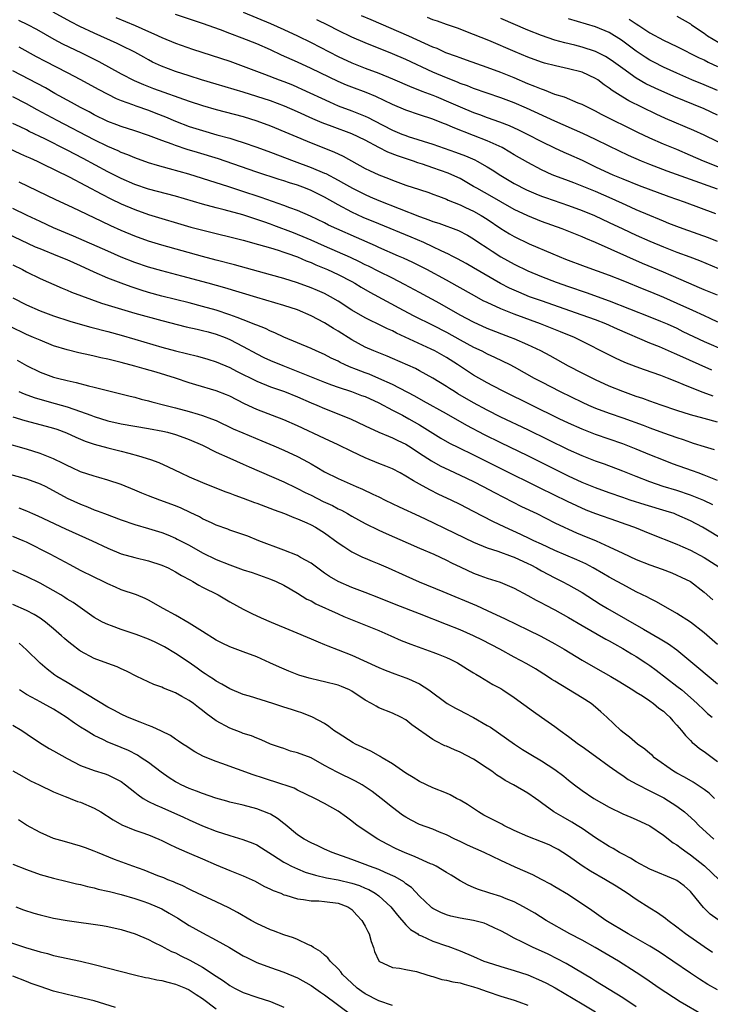
# Model space of a CAD drawing. Units: inches. Extents: x 2641205 to 2643000, y 1551019 to 1554000.
# Drawn here: x 2641404 to 2641506, y 1553081 to 1553226 of the extents above; entities that cross this region are included whole.
import ezdxf

# ---------------------------------------------------------------- set-up
doc = ezdxf.new("R2010")
doc.units = ezdxf.units.IN
doc.header["$MEASUREMENT"] = 0
doc.layers.add('LD26401551_2ft', color=55, linetype='Continuous')

msp = doc.modelspace()

# ---------------------------------------------------------------- linework, layer by layer
at = {"layer": 'LD26401551_2ft'}
for points, elevation in [([(2641507, 1553185.22), (2641505, 1553186.02), (2641504.33, 1553186.33), (2641502.74, 1553187), (2641500.15, 1553188.15), (2641499, 1553188.61), (2641495.91, 1553189.91), (2641489, 1553193), (2641487.57, 1553193.57), (2641487, 1553193.83), (2641484.04, 1553195), (2641481, 1553196.11), (2641479, 1553196.92), (2641477, 1553197.86), (2641475, 1553198.98), (2641473.73, 1553199.73), (2641471.45, 1553201), (2641471, 1553201.28), (2641469, 1553202.42), (2641467.79, 1553203), (2641467.25, 1553203.25), (2641465, 1553204.04), (2641463.44, 1553204.56), (2641462.77, 1553204.77), (2641462.11, 1553205), (2641459.77, 1553205.77), (2641458.32, 1553206.32), (2641457, 1553207), (2641455, 1553208.08), (2641453.04, 1553209.04), (2641450.1, 1553210.1), (2641448.66, 1553210.66), (2641447.26, 1553211.26), (2641445, 1553212.28), (2641443.1, 1553213.1), (2641441, 1553213.89), (2641439, 1553214.56), (2641437, 1553215.18), (2641433, 1553216.34), (2641430.84, 1553217), (2641429, 1553217.58), (2641427, 1553218.24), (2641424.93, 1553219), (2641423.62, 1553219.62), (2641423, 1553219.95), (2641422.32, 1553220.32), (2641421, 1553221.07), (2641419, 1553222.08), (2641418.38, 1553222.38), (2641415, 1553223.86), (2641412.86, 1553224.86), (2641411.54, 1553225.54), (2641408.93, 1553227)], 9500), ([(2641507, 1553193.14), (2641505.67, 1553193.67), (2641501.91, 1553195), (2641501, 1553195.35), (2641499.83, 1553195.83), (2641499, 1553196.14), (2641498.41, 1553196.41), (2641497, 1553196.97), (2641495, 1553197.83), (2641493.5, 1553198.5), (2641491.45, 1553199.45), (2641489, 1553200.51), (2641487, 1553201.33), (2641485.79, 1553201.79), (2641485, 1553202.11), (2641483, 1553202.84), (2641482.61, 1553203), (2641481, 1553203.72), (2641479, 1553204.79), (2641477, 1553205.95), (2641476.35, 1553206.35), (2641475.19, 1553207), (2641473, 1553208.01), (2641471, 1553208.8), (2641467.97, 1553209.97), (2641467, 1553210.42), (2641466.57, 1553210.57), (2641465, 1553211.2), (2641463, 1553211.84), (2641461, 1553212.51), (2641459, 1553213.35), (2641456.54, 1553214.54), (2641455.12, 1553215.12), (2641453, 1553215.91), (2641452.22, 1553216.22), (2641451, 1553216.76), (2641447, 1553218.69), (2641445, 1553219.61), (2641442.65, 1553220.65), (2641441, 1553221.41), (2641439, 1553222.29), (2641436.83, 1553223.17), (2641435, 1553223.84), (2641433.63, 1553224.37), (2641431, 1553225.31), (2641427, 1553226.64)], 9496), ([(2641436.98, 1553226.98), (2641441, 1553225.32), (2641443, 1553224.42), (2641445, 1553223.48), (2641447, 1553222.5), (2641451, 1553220.42), (2641453, 1553219.5), (2641455, 1553218.71), (2641457, 1553217.97), (2641459, 1553217.16), (2641461.9, 1553215.9), (2641463, 1553215.5), (2641463.35, 1553215.35), (2641465, 1553214.73), (2641465.46, 1553214.54), (2641467.63, 1553213.63), (2641469, 1553213.01), (2641471, 1553212.17), (2641471.88, 1553211.88), (2641473, 1553211.46), (2641474.82, 1553210.82), (2641476.25, 1553210.25), (2641477.63, 1553209.63), (2641478.91, 1553209), (2641481, 1553207.9), (2641482.95, 1553206.95), (2641484.33, 1553206.33), (2641485, 1553206.05), (2641487, 1553205.15), (2641489, 1553204.17), (2641491, 1553203.22), (2641491.52, 1553203), (2641493, 1553202.38), (2641495.43, 1553201.43), (2641499.8, 1553199.8), (2641502.07, 1553199), (2641506.7, 1553197.3)], 9494), ([(2641509, 1553203.38), (2641504.94, 1553205), (2641503, 1553205.85), (2641501, 1553206.7), (2641499, 1553207.53), (2641497, 1553208.4), (2641495.25, 1553209.25), (2641489.89, 1553211.89), (2641489, 1553212.37), (2641487.68, 1553213), (2641487, 1553213.36), (2641486.43, 1553213.57), (2641484.43, 1553214.43), (2641483, 1553214.85), (2641481.47, 1553215.47), (2641481, 1553215.61), (2641480.04, 1553216.04), (2641479, 1553216.43), (2641477, 1553217.28), (2641475, 1553218.1), (2641473, 1553218.84), (2641469.92, 1553219.92), (2641469, 1553220.23), (2641468.45, 1553220.45), (2641466.91, 1553221), (2641465.6, 1553221.6), (2641465, 1553221.83), (2641461.45, 1553223.45), (2641455.85, 1553225.85), (2641454.46, 1553226.46)], 9490), ([(2641403.81, 1553225.81), (2641405.17, 1553225.17), (2641406.46, 1553224.46), (2641409.02, 1553223), (2641410.32, 1553222.32), (2641413.11, 1553221), (2641415.7, 1553219.7), (2641419, 1553217.89), (2641420.88, 1553216.88), (2641422.29, 1553216.29), (2641423.74, 1553215.74), (2641429, 1553213.86), (2641431, 1553213.19), (2641433, 1553212.61), (2641437, 1553211.57), (2641439, 1553210.96), (2641441, 1553210.21), (2641447, 1553207.69), (2641450.36, 1553206.36), (2641451.73, 1553205.73), (2641455, 1553203.94), (2641455.62, 1553203.62), (2641457, 1553202.99), (2641458.45, 1553202.45), (2641459, 1553202.22), (2641461, 1553201.47), (2641463, 1553200.8), (2641464.37, 1553200.37), (2641465, 1553200.15), (2641465.82, 1553199.82), (2641467, 1553199.38), (2641467.25, 1553199.25), (2641469, 1553198.54), (2641469.82, 1553198.18), (2641471, 1553197.63), (2641472.12, 1553197), (2641473, 1553196.44), (2641475, 1553195.08), (2641476.28, 1553194.28), (2641477, 1553193.87), (2641479.18, 1553192.82), (2641482.68, 1553191.32), (2641484.56, 1553190.56), (2641487.46, 1553189.46), (2641491, 1553188.18), (2641493, 1553187.38), (2641496.1, 1553186.1), (2641497, 1553185.75), (2641499, 1553184.94), (2641501, 1553184.06), (2641503.32, 1553183), (2641505, 1553182.21), (2641505.85, 1553181.85), (2641507, 1553181.32)], 9502), ([(2641418.19, 1553226.19), (2641421.02, 1553225.02), (2641423, 1553224.13), (2641423.81, 1553223.81), (2641425, 1553223.24), (2641427, 1553222.41), (2641429.52, 1553221.52), (2641435, 1553219.73), (2641437, 1553219.04), (2641440.15, 1553217.85), (2641442.3, 1553217), (2641443, 1553216.74), (2641444.24, 1553216.24), (2641445, 1553215.92), (2641445.64, 1553215.64), (2641449.73, 1553213.73), (2641451, 1553213.18), (2641453, 1553212.44), (2641455, 1553211.65), (2641455.45, 1553211.45), (2641456.28, 1553211), (2641459, 1553209.58), (2641460.4, 1553209), (2641461, 1553208.77), (2641461.35, 1553208.65), (2641465, 1553207.49), (2641468.34, 1553206.34), (2641469.79, 1553205.79), (2641471.19, 1553205.19), (2641471.54, 1553205), (2641473, 1553204.15), (2641473.71, 1553203.71), (2641475, 1553202.87), (2641477, 1553201.72), (2641478.79, 1553200.79), (2641480.18, 1553200.18), (2641481, 1553199.84), (2641481.62, 1553199.62), (2641485, 1553198.45), (2641487, 1553197.74), (2641488.82, 1553197), (2641491, 1553195.97), (2641493, 1553195), (2641495, 1553194.07), (2641497, 1553193.18), (2641499, 1553192.34), (2641501, 1553191.58), (2641502.9, 1553190.9), (2641504.33, 1553190.33), (2641507.15, 1553189.15)], 9498), ([(2641507, 1553200.87), (2641503, 1553202.29), (2641499.55, 1553203.55), (2641497, 1553204.51), (2641495.78, 1553205), (2641493.84, 1553205.84), (2641491, 1553207.2), (2641489, 1553208.21), (2641487.1, 1553209.1), (2641483, 1553210.88), (2641478.8, 1553212.8), (2641477, 1553213.59), (2641475, 1553214.36), (2641471, 1553215.72), (2641470.1, 1553216.1), (2641469, 1553216.47), (2641468.64, 1553216.64), (2641467, 1553217.28), (2641465, 1553218.15), (2641461, 1553219.98), (2641459, 1553220.82), (2641455, 1553222.45), (2641453, 1553223.31), (2641451, 1553224.27), (2641449.6, 1553225), (2641447.87, 1553225.87)], 9492), ([(2641508.76, 1553207), (2641505, 1553208.84), (2641503.52, 1553209.52), (2641499.31, 1553211.31), (2641497.94, 1553211.94), (2641493.92, 1553213.92), (2641493, 1553214.46), (2641491.44, 1553215.44), (2641491, 1553215.79), (2641490.27, 1553216.27), (2641489.33, 1553217), (2641489, 1553217.22), (2641487, 1553218.13), (2641485, 1553218.64), (2641483.06, 1553219.06), (2641481.47, 1553219.47), (2641481, 1553219.61), (2641479, 1553220.33), (2641477.12, 1553221.12), (2641473.22, 1553222.78), (2641471, 1553223.69), (2641468.6, 1553224.6), (2641467, 1553225.15), (2641465.65, 1553225.65), (2641465, 1553225.87), (2641464.2, 1553226.2)], 9488), ([(2641507, 1553211.8), (2641505, 1553212.72), (2641500.53, 1553214.53), (2641497.77, 1553215.77), (2641496.42, 1553216.42), (2641495, 1553217.24), (2641493, 1553218.65), (2641491.66, 1553219.66), (2641491, 1553220.11), (2641490.45, 1553220.45), (2641489, 1553221.16), (2641487, 1553221.8), (2641485.91, 1553222.09), (2641484.44, 1553222.44), (2641483, 1553222.86), (2641481, 1553223.52), (2641479, 1553224.33), (2641475, 1553226.06)], 9486), ([(2641507, 1553215.42), (2641505, 1553216.28), (2641503.22, 1553217), (2641501, 1553217.97), (2641499, 1553218.86), (2641497.59, 1553219.59), (2641497, 1553219.9), (2641496.33, 1553220.33), (2641495, 1553221.23), (2641492.84, 1553222.84), (2641491, 1553223.97), (2641489, 1553224.8), (2641485, 1553225.98)], 9484), ([(2641493.95, 1553225.95), (2641495, 1553225.24), (2641495.38, 1553225), (2641497, 1553223.94), (2641499, 1553222.87), (2641501, 1553221.91), (2641504.26, 1553220.26), (2641505, 1553219.93), (2641505.61, 1553219.61), (2641507, 1553218.96)], 9482), ([(2641501, 1553226.41), (2641503, 1553225.25), (2641503.13, 1553225.13), (2641505, 1553223.87), (2641505.5, 1553223.5), (2641508.01, 1553222.01)], 9480), ([(2641403.88, 1553221.88), (2641406.45, 1553220.45), (2641407.75, 1553219.75), (2641411, 1553218.08), (2641413, 1553217.03), (2641415.6, 1553215.6), (2641417, 1553214.88), (2641418.26, 1553214.25), (2641419, 1553213.96), (2641420.63, 1553213.37), (2641421.16, 1553213.16), (2641423, 1553212.53), (2641424.1, 1553212.1), (2641425.53, 1553211.53), (2641427, 1553210.88), (2641429, 1553210.14), (2641431, 1553209.51), (2641433.1, 1553208.9), (2641435, 1553208.37), (2641435.92, 1553208.08), (2641437, 1553207.77), (2641439, 1553207.08), (2641441, 1553206.35), (2641444.53, 1553205), (2641447, 1553204.08), (2641449, 1553203.23), (2641449.16, 1553203.16), (2641451, 1553202.2), (2641451.78, 1553201.78), (2641453.1, 1553201), (2641455, 1553200.06), (2641455.75, 1553199.75), (2641457, 1553199.2), (2641459.99, 1553198.01), (2641463, 1553196.85), (2641464.37, 1553196.37), (2641465, 1553196.12), (2641465.84, 1553195.84), (2641468.76, 1553194.76), (2641470.08, 1553194.08), (2641471, 1553193.54), (2641471.78, 1553193), (2641473, 1553192.2), (2641473.71, 1553191.71), (2641475, 1553190.91), (2641477, 1553189.8), (2641479, 1553188.84), (2641481, 1553188), (2641483.16, 1553187.16), (2641485, 1553186.52), (2641487.63, 1553185.63), (2641491, 1553184.41), (2641497, 1553182.06), (2641498.58, 1553181.42), (2641499.56, 1553181), (2641501, 1553180.34), (2641501.89, 1553179.89), (2641505, 1553178.4), (2641508.22, 1553177)], 9504), ([(2641506.16, 1553174.16), (2641501, 1553176.5), (2641500.64, 1553176.64), (2641498.41, 1553177.59), (2641497, 1553178.15), (2641492.23, 1553180.23), (2641490.51, 1553181), (2641489, 1553181.58), (2641487, 1553182.29), (2641481, 1553184.38), (2641479.25, 1553185), (2641477.66, 1553185.66), (2641477, 1553185.95), (2641476.29, 1553186.29), (2641474.97, 1553186.97), (2641471, 1553189.28), (2641469.9, 1553189.9), (2641468.6, 1553190.6), (2641467.82, 1553191), (2641467.29, 1553191.29), (2641466.22, 1553191.78), (2641465, 1553192.38), (2641463.64, 1553193), (2641461.79, 1553193.79), (2641457, 1553195.74), (2641454.71, 1553196.71), (2641453, 1553197.49), (2641451, 1553198.54), (2641449, 1553199.68), (2641447, 1553200.67), (2641446.19, 1553201), (2641445, 1553201.45), (2641443.82, 1553201.82), (2641443, 1553202.1), (2641442.31, 1553202.31), (2641439, 1553203.4), (2641434.35, 1553205), (2641433.34, 1553205.34), (2641430.26, 1553206.26), (2641428.73, 1553206.73), (2641427, 1553207.31), (2641426.49, 1553207.51), (2641425, 1553208.03), (2641423, 1553208.81), (2641421, 1553209.49), (2641419, 1553210.11), (2641418.36, 1553210.36), (2641417, 1553210.87), (2641415, 1553211.85), (2641414.26, 1553212.26), (2641413, 1553212.9), (2641411.66, 1553213.66), (2641409.21, 1553215), (2641407.8, 1553215.8), (2641403, 1553218.34)], 9506), ([(2641506.33, 1553170.33), (2641504.85, 1553170.85), (2641503, 1553171.59), (2641501.94, 1553172.06), (2641501, 1553172.45), (2641499.61, 1553173), (2641498.63, 1553173.37), (2641496.2, 1553174.2), (2641495, 1553174.64), (2641493.31, 1553175.31), (2641491.94, 1553175.94), (2641485.87, 1553179), (2641483.83, 1553179.83), (2641480.86, 1553181), (2641477, 1553182.41), (2641475, 1553183.21), (2641473, 1553184.13), (2641472.41, 1553184.41), (2641471.11, 1553185.11), (2641468.58, 1553186.58), (2641467, 1553187.46), (2641464.1, 1553189), (2641462.03, 1553190.03), (2641460.67, 1553190.67), (2641459.92, 1553191), (2641457, 1553192.28), (2641456.51, 1553192.51), (2641453.73, 1553193.73), (2641450.82, 1553195), (2641449.58, 1553195.58), (2641449, 1553195.88), (2641446.9, 1553196.9), (2641445, 1553197.73), (2641443.87, 1553198.13), (2641443, 1553198.47), (2641439.64, 1553199.64), (2641436.63, 1553200.63), (2641434.73, 1553201.27), (2641433, 1553201.82), (2641428.94, 1553203.06), (2641426.13, 1553203.87), (2641424.35, 1553204.35), (2641423, 1553204.77), (2641421, 1553205.49), (2641419.95, 1553205.95), (2641419, 1553206.29), (2641418.53, 1553206.52), (2641417, 1553207.18), (2641415, 1553208.15), (2641409.52, 1553211), (2641406.58, 1553212.58), (2641405, 1553213.45), (2641403, 1553214.48)], 9508), ([(2641507, 1553166.51), (2641505, 1553167.02), (2641503, 1553167.57), (2641501, 1553168.23), (2641498.69, 1553169), (2641497, 1553169.6), (2641495.98, 1553169.98), (2641495, 1553170.3), (2641493, 1553171.02), (2641491, 1553171.83), (2641489, 1553172.73), (2641487, 1553173.73), (2641485, 1553174.77), (2641482.29, 1553176.29), (2641480.93, 1553177), (2641479, 1553177.9), (2641477, 1553178.77), (2641476.45, 1553179), (2641473, 1553180.33), (2641471, 1553181.23), (2641469, 1553182.3), (2641466.01, 1553184.01), (2641463, 1553185.61), (2641460.79, 1553186.79), (2641459, 1553187.72), (2641457, 1553188.71), (2641455.5, 1553189.5), (2641455, 1553189.73), (2641454.17, 1553190.17), (2641452.8, 1553190.8), (2641449, 1553192.45), (2641447, 1553193.35), (2641445.85, 1553193.85), (2641445, 1553194.19), (2641444.41, 1553194.41), (2641441.52, 1553195.52), (2641441, 1553195.72), (2641440.04, 1553196.04), (2641439, 1553196.42), (2641438.54, 1553196.54), (2641436.93, 1553197.07), (2641434.18, 1553197.82), (2641433, 1553198.11), (2641431, 1553198.66), (2641427, 1553199.85), (2641423, 1553200.86), (2641421, 1553201.57), (2641419, 1553202.45), (2641417, 1553203.44), (2641413.38, 1553205.38), (2641411, 1553206.63), (2641407.72, 1553208.28), (2641405.39, 1553209.4), (2641405, 1553209.6), (2641404.05, 1553210.05), (2641403, 1553210.58)], 9510), ([(2641402.16, 1553207), (2641404.1, 1553206.1), (2641405, 1553205.71), (2641405.48, 1553205.48), (2641406.58, 1553205), (2641407.37, 1553204.63), (2641411.32, 1553202.68), (2641416.11, 1553200.11), (2641417.45, 1553199.45), (2641419, 1553198.71), (2641421, 1553197.85), (2641423, 1553197.13), (2641429.28, 1553195.28), (2641431.24, 1553194.76), (2641437, 1553193.34), (2641439.27, 1553192.73), (2641441, 1553192.2), (2641442.13, 1553191.87), (2641443, 1553191.57), (2641443.41, 1553191.41), (2641445, 1553190.88), (2641446.29, 1553190.29), (2641447, 1553190.03), (2641447.7, 1553189.7), (2641449.43, 1553189), (2641451, 1553188.29), (2641453, 1553187.26), (2641453.46, 1553187), (2641454.4, 1553186.4), (2641455.67, 1553185.67), (2641460.59, 1553183), (2641462.18, 1553182.18), (2641465, 1553180.8), (2641467, 1553179.75), (2641469, 1553178.63), (2641471, 1553177.55), (2641472.21, 1553177), (2641473, 1553176.59), (2641474.09, 1553176.09), (2641476.35, 1553175), (2641477, 1553174.65), (2641479.94, 1553173), (2641481, 1553172.43), (2641483.76, 1553171), (2641487, 1553169.43), (2641487.95, 1553169), (2641489, 1553168.56), (2641491, 1553167.83), (2641493, 1553167.13), (2641496.03, 1553166.03), (2641497, 1553165.65), (2641499, 1553164.94), (2641501, 1553164.24), (2641501.93, 1553163.93), (2641503, 1553163.55), (2641503.42, 1553163.42), (2641505, 1553162.9), (2641506.48, 1553162.48)], 9512), ([(2641507, 1553157.87), (2641505, 1553158.68), (2641504.12, 1553159), (2641503.32, 1553159.32), (2641500.37, 1553160.37), (2641499, 1553160.88), (2641497, 1553161.68), (2641495, 1553162.51), (2641493, 1553163.31), (2641489, 1553164.7), (2641487, 1553165.47), (2641485, 1553166.35), (2641483.62, 1553167), (2641475.43, 1553171), (2641473.85, 1553171.85), (2641473, 1553172.28), (2641471, 1553173.43), (2641468.64, 1553175), (2641467, 1553176.03), (2641465.29, 1553177), (2641464.71, 1553177.29), (2641459.63, 1553179.63), (2641459, 1553179.96), (2641458.27, 1553180.27), (2641457, 1553180.92), (2641455.58, 1553181.58), (2641455, 1553181.89), (2641453.04, 1553183.04), (2641451, 1553184.36), (2641449.88, 1553185), (2641449, 1553185.46), (2641447.93, 1553185.93), (2641447, 1553186.31), (2641445, 1553187.04), (2641443, 1553187.68), (2641441, 1553188.25), (2641435.71, 1553189.71), (2641433, 1553190.4), (2641431, 1553190.93), (2641425, 1553192.61), (2641423, 1553193.22), (2641421, 1553193.96), (2641419, 1553194.79), (2641417.46, 1553195.46), (2641416.1, 1553196.1), (2641411.81, 1553198.19), (2641409.32, 1553199.32), (2641403.9, 1553201.9)], 9514), ([(2641506.31, 1553154.31), (2641504.95, 1553154.95), (2641503, 1553155.73), (2641501, 1553156.4), (2641498.98, 1553157), (2641497, 1553157.69), (2641495, 1553158.46), (2641493, 1553159.27), (2641490.29, 1553160.29), (2641489, 1553160.73), (2641487, 1553161.52), (2641485, 1553162.43), (2641479, 1553165.35), (2641475, 1553167.25), (2641473, 1553168.25), (2641471, 1553169.34), (2641468.68, 1553170.68), (2641468.15, 1553171), (2641467.44, 1553171.44), (2641467, 1553171.74), (2641465, 1553173), (2641463, 1553174.09), (2641462.4, 1553174.4), (2641459, 1553175.91), (2641458.23, 1553176.23), (2641456.27, 1553177), (2641455, 1553177.55), (2641453, 1553178.64), (2641451, 1553179.93), (2641450.33, 1553180.33), (2641449, 1553181.17), (2641447, 1553182.19), (2641445, 1553183.06), (2641443, 1553183.72), (2641439, 1553184.87), (2641434.3, 1553186.3), (2641431.83, 1553187), (2641427.94, 1553188.06), (2641425, 1553188.81), (2641423, 1553189.37), (2641421, 1553190.06), (2641419, 1553190.86), (2641417, 1553191.7), (2641411.93, 1553193.93), (2641409, 1553195.16), (2641407, 1553196.09), (2641405.11, 1553197), (2641403, 1553198.04)], 9516), ([(2641508.13, 1553149), (2641504.76, 1553151), (2641503, 1553151.95), (2641501, 1553152.85), (2641500.6, 1553153), (2641499.39, 1553153.39), (2641496.3, 1553154.3), (2641494.08, 1553155), (2641493, 1553155.36), (2641491, 1553156.05), (2641489, 1553156.79), (2641487, 1553157.6), (2641485, 1553158.52), (2641480.69, 1553160.69), (2641479, 1553161.52), (2641475, 1553163.44), (2641472.62, 1553164.62), (2641470, 1553166), (2641467, 1553167.71), (2641463.61, 1553169.61), (2641462.31, 1553170.31), (2641459, 1553172.04), (2641457, 1553172.96), (2641455.56, 1553173.56), (2641455, 1553173.76), (2641453.73, 1553174.27), (2641452.67, 1553174.67), (2641451.95, 1553175), (2641451.31, 1553175.31), (2641451, 1553175.48), (2641449.96, 1553175.96), (2641449, 1553176.47), (2641447.74, 1553177), (2641447, 1553177.35), (2641445, 1553178.2), (2641443, 1553179.02), (2641441.67, 1553179.67), (2641441, 1553179.92), (2641440.3, 1553180.3), (2641439, 1553180.79), (2641438.87, 1553180.87), (2641437, 1553181.6), (2641436.08, 1553181.92), (2641435, 1553182.35), (2641433, 1553183), (2641431, 1553183.57), (2641429, 1553184.09), (2641425, 1553185.09), (2641423, 1553185.63), (2641421.95, 1553185.95), (2641420.44, 1553186.44), (2641418.98, 1553186.98), (2641417, 1553187.76), (2641415, 1553188.62), (2641413, 1553189.55), (2641411, 1553190.45), (2641409.65, 1553191), (2641407, 1553192.05), (2641406.33, 1553192.33), (2641401, 1553194.8)], 9518), ([(2641403, 1553189.7), (2641404.43, 1553189), (2641405, 1553188.69), (2641407, 1553187.71), (2641410.26, 1553186.26), (2641411, 1553185.97), (2641411.66, 1553185.66), (2641413.11, 1553185.11), (2641416.06, 1553184.06), (2641419.52, 1553183), (2641421, 1553182.58), (2641425, 1553181.5), (2641428.58, 1553180.58), (2641430.2, 1553180.2), (2641431, 1553180.04), (2641431.81, 1553179.81), (2641433, 1553179.5), (2641434.32, 1553179), (2641435, 1553178.71), (2641437, 1553177.67), (2641439, 1553176.56), (2641440.05, 1553176.05), (2641441, 1553175.61), (2641442.84, 1553174.84), (2641449, 1553172.4), (2641450.02, 1553172.02), (2641451, 1553171.68), (2641452.98, 1553171.02), (2641454.45, 1553170.45), (2641455, 1553170.26), (2641457, 1553169.36), (2641459, 1553168.28), (2641460.49, 1553167.51), (2641461.44, 1553167), (2641463, 1553166.11), (2641466.15, 1553164.15), (2641467.42, 1553163.42), (2641468.75, 1553162.75), (2641471, 1553161.68), (2641472.37, 1553161), (2641475, 1553159.66), (2641480.79, 1553156.79), (2641484.82, 1553154.82), (2641486.18, 1553154.18), (2641487.57, 1553153.57), (2641489, 1553153.02), (2641492.07, 1553151.93), (2641493.46, 1553151.46), (2641494.74, 1553151), (2641497, 1553150.08), (2641501, 1553148.51), (2641501.87, 1553148.13), (2641503, 1553147.61), (2641505, 1553146.55), (2641507.17, 1553145.17)], 9520), ([(2641403, 1553184.85), (2641405, 1553183.82), (2641407, 1553182.93), (2641409, 1553182.2), (2641411.4, 1553181.4), (2641412.95, 1553180.95), (2641414.51, 1553180.51), (2641417, 1553179.86), (2641419, 1553179.32), (2641421, 1553178.75), (2641425, 1553177.57), (2641427, 1553177.02), (2641430.25, 1553176.25), (2641431.78, 1553175.78), (2641433, 1553175.4), (2641435, 1553174.56), (2641436.02, 1553174.02), (2641439, 1553172.53), (2641441, 1553171.73), (2641443.07, 1553171), (2641445, 1553170.22), (2641447, 1553169.35), (2641447.86, 1553169), (2641449, 1553168.5), (2641452.8, 1553167), (2641455, 1553165.94), (2641457.01, 1553165.01), (2641458.41, 1553164.41), (2641459, 1553164.2), (2641459.79, 1553163.79), (2641461, 1553163.24), (2641461.38, 1553163), (2641462.35, 1553162.35), (2641463, 1553161.94), (2641464.78, 1553160.78), (2641466.06, 1553160.06), (2641467.42, 1553159.42), (2641469, 1553158.7), (2641471, 1553157.72), (2641472.42, 1553157), (2641474.1, 1553156.1), (2641475.42, 1553155.42), (2641478.07, 1553154.07), (2641480.31, 1553153), (2641483, 1553151.66), (2641484.35, 1553151), (2641485, 1553150.7), (2641486.18, 1553150.18), (2641487, 1553149.84), (2641489.08, 1553149), (2641491, 1553148.13), (2641493, 1553147.15), (2641495, 1553146.24), (2641497, 1553145.45), (2641498.81, 1553144.81), (2641500.26, 1553144.26), (2641501, 1553143.95), (2641501.65, 1553143.65), (2641503, 1553142.99), (2641505, 1553141.44), (2641506.29, 1553140.29)], 9522), ([(2641507, 1553133.68), (2641505, 1553135.41), (2641503, 1553136.99), (2641501, 1553138.28), (2641497.99, 1553139.99), (2641497, 1553140.48), (2641496.67, 1553140.67), (2641495, 1553141.49), (2641494.02, 1553142.02), (2641493, 1553142.53), (2641492.18, 1553143), (2641491, 1553143.63), (2641490.14, 1553144.14), (2641488.64, 1553145), (2641487.58, 1553145.58), (2641486.21, 1553146.21), (2641483, 1553147.58), (2641481, 1553148.49), (2641479.89, 1553149), (2641479.3, 1553149.3), (2641477.94, 1553149.94), (2641475.6, 1553151), (2641473.85, 1553151.85), (2641471, 1553153.34), (2641469, 1553154.35), (2641467.69, 1553155), (2641465.85, 1553155.85), (2641464.51, 1553156.51), (2641463, 1553157.33), (2641462.14, 1553157.86), (2641461, 1553158.54), (2641460.16, 1553159), (2641459, 1553159.6), (2641458.02, 1553160.02), (2641457, 1553160.41), (2641455, 1553161.23), (2641453, 1553162.18), (2641451, 1553163.17), (2641449, 1553164.09), (2641445, 1553165.98), (2641443, 1553166.86), (2641439, 1553168.37), (2641437.2, 1553169.2), (2641435, 1553170.32), (2641434.52, 1553170.52), (2641433, 1553171.11), (2641430, 1553172), (2641429, 1553172.32), (2641427.01, 1553173.01), (2641424.14, 1553173.86), (2641422.35, 1553174.35), (2641421, 1553174.74), (2641419, 1553175.29), (2641417.62, 1553175.62), (2641417, 1553175.8), (2641416, 1553176), (2641415, 1553176.24), (2641414.36, 1553176.36), (2641412.74, 1553176.74), (2641411, 1553177.17), (2641409, 1553177.78), (2641407, 1553178.57), (2641406.06, 1553179), (2641405, 1553179.45), (2641402.59, 1553180.59)], 9524), ([(2641403.63, 1553175.63), (2641405, 1553174.86), (2641407, 1553173.88), (2641409, 1553173.15), (2641409.57, 1553173), (2641411, 1553172.64), (2641412.36, 1553172.36), (2641414.14, 1553171.86), (2641415, 1553171.67), (2641416.78, 1553171.22), (2641418.75, 1553170.75), (2641420.33, 1553170.33), (2641421, 1553170.17), (2641421.91, 1553169.91), (2641423, 1553169.64), (2641423.5, 1553169.5), (2641425.44, 1553169), (2641427, 1553168.62), (2641429, 1553168.09), (2641430.32, 1553167.68), (2641431, 1553167.49), (2641432.32, 1553167), (2641433, 1553166.73), (2641435.53, 1553165.53), (2641436.93, 1553164.93), (2641439.76, 1553163.76), (2641441.53, 1553163), (2641443, 1553162.35), (2641445, 1553161.42), (2641446.58, 1553160.58), (2641447, 1553160.34), (2641447.87, 1553159.87), (2641449, 1553159.18), (2641451, 1553158.2), (2641453.64, 1553157), (2641454.6, 1553156.6), (2641456.13, 1553155.87), (2641457, 1553155.48), (2641457.96, 1553155), (2641460.02, 1553154.02), (2641463, 1553152.64), (2641465, 1553151.68), (2641466.8, 1553150.8), (2641471, 1553148.8), (2641473, 1553147.96), (2641474.55, 1553147.45), (2641476.66, 1553146.66), (2641477, 1553146.56), (2641479, 1553145.65), (2641479.44, 1553145.44), (2641480.29, 1553145), (2641481, 1553144.58), (2641483, 1553143.51), (2641484.06, 1553143), (2641485, 1553142.51), (2641487, 1553141.36), (2641489.67, 1553139.67), (2641490.77, 1553139), (2641496.05, 1553135.95), (2641498.54, 1553134.55), (2641499, 1553134.25), (2641499.78, 1553133.78), (2641501, 1553132.89), (2641504.23, 1553130.23), (2641507, 1553127.9)], 9526), ([(2641403.87, 1553171), (2641404.66, 1553170.66), (2641406.12, 1553170.12), (2641407.67, 1553169.67), (2641409.25, 1553169.25), (2641411, 1553168.75), (2641413, 1553168.08), (2641414.49, 1553167.51), (2641415, 1553167.33), (2641417, 1553166.7), (2641419, 1553166.26), (2641423, 1553165.56), (2641425.15, 1553165.15), (2641425.8, 1553165), (2641427, 1553164.68), (2641428.25, 1553164.25), (2641429, 1553163.96), (2641431, 1553163.09), (2641433, 1553162.08), (2641435, 1553161.17), (2641437, 1553160.3), (2641437.89, 1553159.89), (2641443, 1553157.68), (2641444.81, 1553156.81), (2641445, 1553156.73), (2641446.13, 1553156.13), (2641447, 1553155.73), (2641448.81, 1553154.81), (2641450.18, 1553154.18), (2641451, 1553153.73), (2641451.5, 1553153.5), (2641452.4, 1553153), (2641453, 1553152.64), (2641455, 1553151.54), (2641457, 1553150.58), (2641458.09, 1553150.09), (2641461.33, 1553148.67), (2641463, 1553147.92), (2641465.14, 1553147), (2641467, 1553146.13), (2641467.75, 1553145.75), (2641469.09, 1553145.09), (2641471, 1553144.2), (2641471.89, 1553143.89), (2641473, 1553143.47), (2641474.89, 1553142.89), (2641477, 1553142.02), (2641479, 1553140.95), (2641480.23, 1553140.23), (2641481, 1553139.86), (2641481.55, 1553139.55), (2641483, 1553138.8), (2641485, 1553137.67), (2641487, 1553136.48), (2641490.5, 1553134.5), (2641491, 1553134.24), (2641491.78, 1553133.78), (2641493, 1553133.13), (2641494.32, 1553132.32), (2641495, 1553131.92), (2641496.42, 1553131), (2641497, 1553130.6), (2641497.92, 1553129.92), (2641501, 1553127.57), (2641501.71, 1553127), (2641503, 1553125.89), (2641503.99, 1553125), (2641505, 1553124), (2641505.52, 1553123.52), (2641506.18, 1553123)], 9528), ([(2641403, 1553167.29), (2641404.76, 1553166.76), (2641407.93, 1553165.93), (2641409, 1553165.61), (2641409.46, 1553165.46), (2641410.91, 1553164.91), (2641412.28, 1553164.28), (2641413.68, 1553163.68), (2641415, 1553163.23), (2641417, 1553162.69), (2641419, 1553162.2), (2641420.1, 1553161.9), (2641421.55, 1553161.55), (2641423.32, 1553161), (2641424.55, 1553160.55), (2641425.92, 1553159.92), (2641427.79, 1553159), (2641429, 1553158.45), (2641431, 1553157.6), (2641434.29, 1553156.29), (2641435, 1553156.04), (2641435.73, 1553155.74), (2641437, 1553155.29), (2641438.66, 1553154.66), (2641439, 1553154.54), (2641441.55, 1553153.55), (2641443.1, 1553153), (2641444.44, 1553152.43), (2641445, 1553152.23), (2641446.36, 1553151.64), (2641447, 1553151.35), (2641447.64, 1553151), (2641449, 1553150.15), (2641451, 1553148.7), (2641451.83, 1553148.17), (2641453, 1553147.39), (2641454.59, 1553146.59), (2641455, 1553146.43), (2641456, 1553146), (2641457, 1553145.59), (2641458.38, 1553145), (2641461, 1553143.81), (2641462.95, 1553142.95), (2641466.47, 1553141.53), (2641471.44, 1553139.44), (2641473, 1553138.73), (2641475, 1553137.78), (2641475.54, 1553137.54), (2641477.37, 1553136.63), (2641479, 1553135.86), (2641480.93, 1553134.93), (2641483, 1553133.81), (2641484.38, 1553133), (2641487, 1553131.41), (2641489, 1553130.26), (2641491.23, 1553129), (2641492.34, 1553128.34), (2641494.49, 1553127), (2641495, 1553126.66), (2641495.9, 1553126.1), (2641497, 1553125.37), (2641497.53, 1553125), (2641498.32, 1553124.32), (2641499, 1553123.86), (2641499.44, 1553123.44), (2641499.94, 1553123), (2641500.42, 1553122.42), (2641501, 1553121.82), (2641501.7, 1553121), (2641502.25, 1553120.25), (2641503, 1553119.52), (2641503.25, 1553119.25), (2641503.57, 1553119), (2641504.34, 1553118.34), (2641505, 1553117.89), (2641507, 1553116.46)], 9530), ([(2641506.57, 1553111), (2641505.75, 1553111.75), (2641505, 1553112.33), (2641503.39, 1553113.39), (2641502.11, 1553114.11), (2641501, 1553114.71), (2641500.49, 1553115), (2641497.71, 1553117), (2641497.35, 1553117.35), (2641497, 1553117.62), (2641496.26, 1553118.26), (2641495.17, 1553119), (2641494.01, 1553120.01), (2641493, 1553120.76), (2641492.72, 1553121), (2641490.64, 1553123), (2641489.78, 1553123.78), (2641489, 1553124.47), (2641488.33, 1553125), (2641487, 1553125.85), (2641483, 1553128.28), (2641482.56, 1553128.55), (2641481.9, 1553129), (2641480.11, 1553130.11), (2641478.84, 1553130.84), (2641477, 1553131.82), (2641474.86, 1553133), (2641472.33, 1553134.33), (2641470.98, 1553134.98), (2641469, 1553135.86), (2641467, 1553136.67), (2641463, 1553138.2), (2641459.56, 1553139.56), (2641457, 1553140.59), (2641455, 1553141.38), (2641453, 1553142.13), (2641451, 1553142.97), (2641449.73, 1553143.73), (2641449, 1553144.23), (2641447, 1553145.7), (2641445.46, 1553146.54), (2641445, 1553146.81), (2641443, 1553147.62), (2641439.32, 1553149), (2641437.66, 1553149.66), (2641436.19, 1553150.19), (2641435, 1553150.58), (2641434.7, 1553150.7), (2641433, 1553151.32), (2641432.42, 1553151.58), (2641431, 1553152.26), (2641430.53, 1553152.53), (2641429.18, 1553153.18), (2641427.81, 1553153.81), (2641427, 1553154.14), (2641424.69, 1553155), (2641423, 1553155.65), (2641422.03, 1553156.03), (2641421, 1553156.47), (2641419, 1553157.28), (2641417, 1553157.96), (2641415.68, 1553158.32), (2641415, 1553158.53), (2641413, 1553159.19), (2641411.77, 1553159.77), (2641411, 1553160.11), (2641410.42, 1553160.42), (2641409, 1553161.09), (2641407, 1553161.89), (2641405, 1553162.53), (2641401.49, 1553163.49)], 9532), ([(2641401, 1553159.21), (2641405, 1553158.13), (2641407, 1553157.42), (2641407.85, 1553157), (2641411, 1553155.29), (2641413, 1553154.38), (2641414, 1553154), (2641415, 1553153.58), (2641415.43, 1553153.43), (2641416.52, 1553153), (2641419, 1553152.09), (2641421, 1553151.42), (2641423, 1553150.83), (2641425, 1553150.2), (2641425.87, 1553149.87), (2641427, 1553149.37), (2641427.25, 1553149.25), (2641429, 1553148.33), (2641431, 1553147.24), (2641433, 1553146.26), (2641435, 1553145.45), (2641437, 1553144.73), (2641438.3, 1553144.3), (2641441, 1553143.36), (2641441.86, 1553143), (2641443, 1553142.45), (2641443.9, 1553141.9), (2641445, 1553141.27), (2641446.4, 1553140.4), (2641447, 1553140.13), (2641447.71, 1553139.71), (2641451, 1553138.2), (2641451.84, 1553137.84), (2641457, 1553135.75), (2641458.77, 1553135), (2641460.31, 1553134.31), (2641461.74, 1553133.74), (2641465, 1553132.57), (2641465.74, 1553132.26), (2641467, 1553131.77), (2641467.53, 1553131.53), (2641468.62, 1553131), (2641469, 1553130.77), (2641470.07, 1553130.07), (2641471, 1553129.53), (2641471.32, 1553129.32), (2641471.89, 1553129), (2641473.82, 1553127.82), (2641475, 1553127.19), (2641475.32, 1553127), (2641477, 1553125.87), (2641479.82, 1553123.82), (2641481.03, 1553123), (2641483, 1553121.58), (2641483.76, 1553121), (2641485, 1553120.11), (2641486.49, 1553119), (2641487, 1553118.65), (2641489, 1553117.21), (2641491, 1553115.73), (2641492.6, 1553114.6), (2641493, 1553114.35), (2641493.8, 1553113.8), (2641495.07, 1553113.07), (2641497, 1553112.1), (2641499.08, 1553111.08), (2641501, 1553109.87), (2641502.13, 1553109), (2641502.59, 1553108.59), (2641503.62, 1553107.62), (2641504.23, 1553107), (2641506.43, 1553105)], 9534), ([(2641403.86, 1553153.86), (2641405, 1553153.4), (2641405.88, 1553153), (2641406.66, 1553152.66), (2641410.74, 1553150.74), (2641414.72, 1553149), (2641417, 1553147.9), (2641419, 1553147.07), (2641421, 1553146.52), (2641423, 1553146.06), (2641425, 1553145.42), (2641425.9, 1553145), (2641427, 1553144.43), (2641427.9, 1553143.9), (2641429.19, 1553143.19), (2641429.56, 1553143), (2641430.45, 1553142.45), (2641431, 1553142.15), (2641433.27, 1553141), (2641435, 1553140.01), (2641437, 1553138.91), (2641438.27, 1553138.27), (2641439.63, 1553137.63), (2641441.1, 1553137), (2641444.33, 1553135.67), (2641447, 1553134.55), (2641448.07, 1553134.07), (2641449, 1553133.7), (2641449.48, 1553133.48), (2641451, 1553132.9), (2641453, 1553132.11), (2641457, 1553130.31), (2641457.92, 1553129.92), (2641459.37, 1553129.37), (2641461, 1553128.8), (2641461.39, 1553128.61), (2641463, 1553127.91), (2641464.39, 1553127), (2641467.08, 1553125), (2641468.31, 1553124.31), (2641469, 1553123.95), (2641469.64, 1553123.64), (2641471, 1553122.92), (2641473, 1553121.77), (2641473.48, 1553121.48), (2641477.02, 1553119), (2641478.22, 1553118.22), (2641479.45, 1553117.45), (2641481, 1553116.54), (2641483, 1553115.24), (2641484.29, 1553114.29), (2641485, 1553113.7), (2641485.89, 1553113), (2641487, 1553112.16), (2641488.72, 1553111), (2641491, 1553109.69), (2641493, 1553108.73), (2641494.21, 1553108.21), (2641495, 1553107.89), (2641497, 1553106.95), (2641499, 1553105.56), (2641500.44, 1553104.44), (2641501, 1553104.13), (2641501.63, 1553103.63), (2641502.52, 1553103), (2641503, 1553102.68), (2641505.05, 1553101.05), (2641507.25, 1553099)], 9536), ([(2641507.07, 1553093.07), (2641505.93, 1553093.93), (2641504.9, 1553094.9), (2641503.21, 1553097), (2641503, 1553097.24), (2641502.07, 1553098.07), (2641501, 1553098.9), (2641500.8, 1553099), (2641497, 1553100.56), (2641495, 1553101.64), (2641494.16, 1553102.16), (2641493, 1553102.75), (2641492.54, 1553103), (2641491.59, 1553103.59), (2641491, 1553103.89), (2641489, 1553105.17), (2641487, 1553106.54), (2641486.27, 1553107), (2641485.49, 1553107.49), (2641484.2, 1553108.2), (2641482.85, 1553109), (2641481, 1553110.36), (2641480.61, 1553110.62), (2641480.12, 1553111), (2641479, 1553111.76), (2641476.87, 1553113), (2641475.63, 1553113.63), (2641475, 1553114.06), (2641474.41, 1553114.41), (2641473.66, 1553115), (2641473, 1553115.46), (2641471, 1553116.78), (2641469, 1553117.81), (2641468.15, 1553118.15), (2641467, 1553118.68), (2641466.77, 1553118.77), (2641465.42, 1553119.42), (2641465, 1553119.7), (2641461.87, 1553121.87), (2641461, 1553122.57), (2641460.26, 1553123), (2641459, 1553123.57), (2641457, 1553124.37), (2641456.59, 1553124.59), (2641455.94, 1553125), (2641455, 1553125.49), (2641453, 1553126.83), (2641452.67, 1553127), (2641451.52, 1553127.52), (2641451, 1553127.71), (2641449, 1553128.21), (2641448.33, 1553128.33), (2641446.72, 1553128.72), (2641445.19, 1553129.19), (2641443.74, 1553129.74), (2641442.34, 1553130.34), (2641440.94, 1553131), (2641439, 1553131.86), (2641437, 1553132.62), (2641435, 1553133.33), (2641433.87, 1553133.87), (2641433, 1553134.32), (2641431, 1553135.6), (2641429, 1553136.83), (2641427, 1553138), (2641425.16, 1553139), (2641423, 1553140.26), (2641422.5, 1553140.5), (2641421.24, 1553141), (2641419, 1553141.76), (2641418.15, 1553142.15), (2641417, 1553142.63), (2641416.3, 1553143), (2641415, 1553143.61), (2641413, 1553144.63), (2641411.46, 1553145.46), (2641408.51, 1553147), (2641405, 1553148.78), (2641404.51, 1553149), (2641403, 1553149.62)], 9538), ([(2641506.26, 1553088.26), (2641505, 1553089.09), (2641502.28, 1553091), (2641501, 1553092.02), (2641499.64, 1553093), (2641499.29, 1553093.29), (2641498.12, 1553094.12), (2641497, 1553094.79), (2641495, 1553096.06), (2641493.68, 1553097), (2641492.04, 1553098.04), (2641490.44, 1553099), (2641488.24, 1553100.24), (2641487, 1553101.04), (2641485, 1553102.45), (2641484.18, 1553103), (2641483.45, 1553103.45), (2641483, 1553103.72), (2641482.13, 1553104.13), (2641481, 1553104.6), (2641479, 1553105.35), (2641477, 1553106.26), (2641475.47, 1553107), (2641475.17, 1553107.17), (2641473, 1553108.26), (2641472.52, 1553108.52), (2641471.73, 1553109), (2641470.1, 1553110.1), (2641469, 1553110.75), (2641468.49, 1553111), (2641467.52, 1553111.52), (2641467, 1553111.75), (2641465, 1553112.54), (2641463, 1553113.48), (2641462.08, 1553114.08), (2641461, 1553114.71), (2641459, 1553116.09), (2641457.49, 1553117), (2641457.19, 1553117.19), (2641455.9, 1553117.9), (2641454.55, 1553118.55), (2641453.57, 1553119), (2641453.2, 1553119.2), (2641451, 1553120.6), (2641450.77, 1553120.77), (2641450.38, 1553121), (2641449.62, 1553121.62), (2641449, 1553122.04), (2641447.23, 1553123), (2641445.63, 1553123.63), (2641445, 1553123.8), (2641444.12, 1553124.12), (2641443, 1553124.45), (2641441.38, 1553125), (2641437.91, 1553126.09), (2641437, 1553126.34), (2641435, 1553127.14), (2641433.85, 1553127.85), (2641433, 1553128.3), (2641432.6, 1553128.6), (2641431.96, 1553129), (2641431.39, 1553129.39), (2641431, 1553129.63), (2641430.2, 1553130.2), (2641429.02, 1553131.02), (2641427, 1553132.38), (2641425.36, 1553133.36), (2641424.02, 1553134.02), (2641423, 1553134.48), (2641421.18, 1553135.18), (2641419, 1553135.9), (2641417.55, 1553136.45), (2641417, 1553136.63), (2641416.22, 1553137), (2641415.42, 1553137.42), (2641415, 1553137.69), (2641411.87, 1553139.87), (2641411, 1553140.4), (2641410.65, 1553140.65), (2641410.08, 1553141), (2641407, 1553142.76), (2641405, 1553143.74), (2641403, 1553144.61)], 9540), ([(2641507, 1553082.76), (2641505.54, 1553083.54), (2641504.31, 1553084.31), (2641503, 1553085.19), (2641500.41, 1553087), (2641498.37, 1553088.37), (2641497, 1553089.2), (2641494.58, 1553090.58), (2641493.81, 1553091), (2641490.51, 1553093), (2641488.44, 1553094.44), (2641485, 1553096.76), (2641483, 1553097.95), (2641482.32, 1553098.32), (2641481, 1553099.04), (2641479.71, 1553099.71), (2641477.15, 1553100.85), (2641475, 1553101.83), (2641472.53, 1553103), (2641470.09, 1553104.09), (2641469, 1553104.63), (2641468.21, 1553105), (2641467, 1553105.63), (2641465.97, 1553106.03), (2641465, 1553106.43), (2641463, 1553107.14), (2641461.77, 1553107.77), (2641461, 1553108.2), (2641460.52, 1553108.52), (2641459, 1553109.66), (2641457.33, 1553111), (2641456.01, 1553112.01), (2641455, 1553112.71), (2641454.54, 1553113), (2641453.55, 1553113.55), (2641450.84, 1553114.84), (2641449, 1553115.87), (2641447, 1553116.96), (2641445, 1553117.72), (2641443.98, 1553117.98), (2641443, 1553118.33), (2641442.48, 1553118.48), (2641441.04, 1553119), (2641439.62, 1553119.62), (2641439, 1553119.86), (2641438.2, 1553120.2), (2641437, 1553120.59), (2641436.71, 1553120.71), (2641435, 1553121.33), (2641433, 1553122.42), (2641431.53, 1553123.53), (2641431, 1553123.97), (2641430.4, 1553124.4), (2641429.64, 1553125), (2641429, 1553125.46), (2641427.95, 1553126.05), (2641427, 1553126.55), (2641425.25, 1553127.25), (2641425, 1553127.38), (2641423.8, 1553127.8), (2641421.28, 1553129), (2641419.78, 1553129.78), (2641419, 1553130.1), (2641418.39, 1553130.39), (2641417, 1553130.87), (2641415, 1553131.63), (2641413, 1553132.69), (2641412.82, 1553132.82), (2641411.68, 1553133.68), (2641411, 1553134.23), (2641410.59, 1553134.59), (2641410.16, 1553135), (2641409, 1553136), (2641407.79, 1553137), (2641407, 1553137.57), (2641406.12, 1553138.12), (2641405, 1553138.73), (2641403, 1553139.59)], 9542), ([(2641504.86, 1553079), (2641501.46, 1553081), (2641498.38, 1553083), (2641496.39, 1553084.39), (2641495, 1553085.32), (2641492.39, 1553087), (2641488.95, 1553089), (2641487, 1553090.06), (2641485.21, 1553091), (2641481.71, 1553093), (2641480.04, 1553094.04), (2641478.37, 1553095), (2641477, 1553095.72), (2641475.81, 1553096.18), (2641475, 1553096.53), (2641473.38, 1553097), (2641471.58, 1553097.58), (2641471, 1553097.84), (2641470.18, 1553098.18), (2641469, 1553098.85), (2641467.68, 1553099.68), (2641467, 1553100.06), (2641465.46, 1553101), (2641465, 1553101.22), (2641464.64, 1553101.36), (2641462.37, 1553102.37), (2641460.77, 1553103), (2641459.57, 1553103.57), (2641458.24, 1553104.24), (2641456.86, 1553105), (2641453.83, 1553107), (2641453, 1553107.65), (2641452.21, 1553108.21), (2641451, 1553109.12), (2641449, 1553110.26), (2641447.57, 1553111), (2641445, 1553112.22), (2641444.49, 1553112.49), (2641441.51, 1553113.51), (2641441, 1553113.63), (2641439.98, 1553113.98), (2641438.46, 1553114.46), (2641433.85, 1553116.15), (2641433, 1553116.44), (2641431.15, 1553117.15), (2641429.85, 1553117.85), (2641429, 1553118.38), (2641428.65, 1553118.65), (2641428.08, 1553119), (2641427.45, 1553119.45), (2641427, 1553119.74), (2641426.27, 1553120.27), (2641424.93, 1553120.93), (2641423.57, 1553121.57), (2641423, 1553121.76), (2641421.78, 1553122.22), (2641419.92, 1553123), (2641419, 1553123.41), (2641417.97, 1553123.97), (2641417, 1553124.46), (2641411, 1553128.11), (2641409.48, 1553129), (2641409.19, 1553129.19), (2641408.05, 1553130.05), (2641407, 1553130.95), (2641405, 1553132.93), (2641403.9, 1553133.9)], 9544), ([(2641495, 1553080.26), (2641493, 1553081.57), (2641489, 1553084.02), (2641488.4, 1553084.4), (2641484.65, 1553086.65), (2641481.99, 1553087.99), (2641481, 1553088.46), (2641479.78, 1553089), (2641479, 1553089.38), (2641478.21, 1553089.79), (2641477, 1553090.36), (2641475.83, 1553091), (2641475, 1553091.48), (2641474.14, 1553091.86), (2641473, 1553092.4), (2641472.57, 1553092.57), (2641470.97, 1553092.97), (2641469, 1553093.31), (2641467.63, 1553093.63), (2641467, 1553093.83), (2641466.16, 1553094.16), (2641465, 1553094.76), (2641464.85, 1553094.85), (2641464.67, 1553095), (2641463, 1553096.59), (2641461.83, 1553097.83), (2641461, 1553098.4), (2641460.69, 1553098.69), (2641459.42, 1553099.42), (2641457.95, 1553100.05), (2641457, 1553100.5), (2641455.62, 1553101), (2641455, 1553101.26), (2641453, 1553102), (2641450.14, 1553103), (2641449, 1553103.52), (2641448.01, 1553104.01), (2641447, 1553104.45), (2641446, 1553105), (2641445, 1553105.64), (2641443.16, 1553107.16), (2641443, 1553107.27), (2641442.03, 1553108.03), (2641441, 1553108.66), (2641440.77, 1553108.77), (2641439, 1553109.47), (2641437, 1553109.98), (2641435, 1553110.46), (2641434.59, 1553110.59), (2641432.95, 1553111.05), (2641431, 1553111.71), (2641430.08, 1553112.08), (2641429, 1553112.47), (2641427.85, 1553113), (2641427.28, 1553113.28), (2641427, 1553113.44), (2641426.04, 1553114.04), (2641424.87, 1553114.87), (2641423, 1553116.28), (2641421.95, 1553117), (2641421.38, 1553117.38), (2641420.04, 1553118.04), (2641419, 1553118.49), (2641418.63, 1553118.63), (2641417, 1553119.31), (2641416.37, 1553119.63), (2641415, 1553120.28), (2641413.79, 1553121), (2641413, 1553121.51), (2641412.07, 1553122.07), (2641410.86, 1553123), (2641409, 1553124.18), (2641407.47, 1553125), (2641407, 1553125.23), (2641406.47, 1553125.53), (2641405, 1553126.3), (2641403.96, 1553127)], 9546), ([(2641403, 1553121.82), (2641404.31, 1553121), (2641405.91, 1553119.91), (2641407.3, 1553119), (2641408.36, 1553118.36), (2641409, 1553118.02), (2641411, 1553116.89), (2641413, 1553115.83), (2641415, 1553115.09), (2641416.61, 1553114.61), (2641417, 1553114.46), (2641418, 1553114), (2641419, 1553113.47), (2641419.64, 1553113), (2641421, 1553111.93), (2641421.5, 1553111.5), (2641422.24, 1553111), (2641423, 1553110.56), (2641424.03, 1553110.03), (2641425, 1553109.64), (2641428.2, 1553108.2), (2641429, 1553107.81), (2641431, 1553106.94), (2641433, 1553106.18), (2641435, 1553105.52), (2641436.94, 1553104.94), (2641438.4, 1553104.4), (2641439, 1553104.13), (2641439.71, 1553103.71), (2641440.79, 1553103), (2641441.33, 1553102.67), (2641443, 1553101.59), (2641443.37, 1553101.37), (2641444.11, 1553101), (2641445, 1553100.6), (2641446.13, 1553100.13), (2641447.65, 1553099.65), (2641449.28, 1553099.28), (2641451, 1553098.96), (2641453, 1553098.49), (2641454.13, 1553098.13), (2641455, 1553097.75), (2641455.54, 1553097.54), (2641456.46, 1553097), (2641457, 1553096.61), (2641458.78, 1553095), (2641459.75, 1553093.75), (2641461, 1553092.32), (2641461.66, 1553091.66), (2641462.74, 1553091), (2641462.88, 1553090.88), (2641463.28, 1553090.72), (2641465, 1553089.93), (2641467, 1553089.22), (2641467.17, 1553089.17), (2641469, 1553088.51), (2641471, 1553087.69), (2641472.5, 1553087), (2641473, 1553086.81), (2641475, 1553086.17), (2641477, 1553085.62), (2641479, 1553084.95), (2641481, 1553084.1), (2641481.74, 1553083.74), (2641483.04, 1553083.04), (2641487, 1553080.67), (2641489, 1553079.5)], 9548), ([(2641403, 1553115.07), (2641404.3, 1553114.3), (2641405.6, 1553113.6), (2641406.87, 1553113), (2641409, 1553111.96), (2641410.71, 1553111.29), (2641411.11, 1553111.11), (2641411.43, 1553111), (2641412.55, 1553110.55), (2641413, 1553110.43), (2641415, 1553109.55), (2641415.97, 1553109), (2641417.81, 1553107.81), (2641419.09, 1553107.09), (2641421, 1553106.29), (2641422.04, 1553105.96), (2641423, 1553105.62), (2641424.54, 1553105), (2641425, 1553104.8), (2641426.17, 1553104.17), (2641427, 1553103.81), (2641427.53, 1553103.53), (2641429, 1553102.93), (2641431, 1553102.09), (2641433, 1553101.21), (2641435, 1553100.36), (2641435.98, 1553099.98), (2641437, 1553099.56), (2641438.76, 1553098.76), (2641440.05, 1553098.06), (2641441, 1553097.62), (2641441.4, 1553097.4), (2641442.52, 1553097), (2641443, 1553096.79), (2641443.27, 1553096.73), (2641445, 1553096.17), (2641445.91, 1553096.09), (2641447, 1553095.87), (2641448.13, 1553095.87), (2641449, 1553095.79), (2641451, 1553095.54), (2641452.44, 1553095), (2641453, 1553094.61), (2641453.77, 1553093.77), (2641454.52, 1553093), (2641455, 1553092.13), (2641455.36, 1553091.36), (2641455.57, 1553091), (2641455.88, 1553089.88), (2641456.22, 1553089), (2641456.39, 1553088.39), (2641457, 1553087.03), (2641457.02, 1553087), (2641459, 1553086.04), (2641460.06, 1553085.94), (2641461, 1553085.73), (2641462.56, 1553085.44), (2641463, 1553085.32), (2641464.75, 1553084.75), (2641465, 1553084.7), (2641466.3, 1553084.3), (2641467, 1553084.18), (2641467.95, 1553083.95), (2641469, 1553083.77), (2641469.59, 1553083.59), (2641471, 1553083.21), (2641471.63, 1553083), (2641473, 1553082.49), (2641475, 1553081.82), (2641477, 1553081.22), (2641477.68, 1553081), (2641479, 1553080.47)], 9550), ([(2641459, 1553080.43), (2641457, 1553081.11), (2641455, 1553082.14), (2641454.49, 1553082.49), (2641453.81, 1553083), (2641453, 1553083.72), (2641452.35, 1553084.35), (2641451.65, 1553085), (2641451.4, 1553085.4), (2641451, 1553085.85), (2641449.8, 1553087), (2641449.48, 1553087.48), (2641449, 1553087.85), (2641448.42, 1553088.42), (2641447.36, 1553089), (2641447, 1553089.23), (2641446.63, 1553089.37), (2641445, 1553090.19), (2641444.43, 1553090.43), (2641443, 1553090.87), (2641441.45, 1553091.45), (2641441, 1553091.61), (2641439, 1553092.55), (2641438.17, 1553093), (2641436.15, 1553094.15), (2641434.85, 1553094.85), (2641433, 1553095.73), (2641431, 1553096.66), (2641429.42, 1553097.42), (2641429, 1553097.6), (2641428.08, 1553098.08), (2641427, 1553098.52), (2641426.68, 1553098.68), (2641425.88, 1553099), (2641425.27, 1553099.27), (2641424.41, 1553099.59), (2641422.39, 1553100.39), (2641420.7, 1553101), (2641418, 1553102), (2641415.49, 1553103), (2641415, 1553103.22), (2641413.69, 1553103.69), (2641413, 1553103.96), (2641410.62, 1553104.62), (2641409, 1553105.09), (2641407, 1553105.94), (2641405, 1553107.03), (2641403.81, 1553107.81)], 9552), ([(2641403, 1553101.29), (2641405, 1553100.48), (2641407, 1553099.79), (2641409, 1553099.21), (2641411, 1553098.75), (2641412.41, 1553098.41), (2641413, 1553098.29), (2641414, 1553098), (2641415, 1553097.79), (2641415.6, 1553097.6), (2641417, 1553097.33), (2641417.25, 1553097.25), (2641419, 1553096.84), (2641421, 1553096.23), (2641422.16, 1553095.84), (2641423, 1553095.54), (2641424.31, 1553095), (2641425, 1553094.69), (2641426.08, 1553094.08), (2641427.33, 1553093.33), (2641429, 1553092.26), (2641431, 1553091.14), (2641433, 1553090.09), (2641434.98, 1553088.98), (2641437, 1553087.79), (2641437.51, 1553087.51), (2641439, 1553086.79), (2641441, 1553086.05), (2641443, 1553085.38), (2641445, 1553084.54), (2641447, 1553083.39), (2641448.39, 1553082.39), (2641449, 1553082.01), (2641453, 1553079.03)], 9554), ([(2641403.45, 1553095), (2641404.57, 1553094.57), (2641406.08, 1553094.08), (2641407, 1553093.8), (2641409, 1553093.32), (2641411, 1553092.97), (2641416.22, 1553092.22), (2641417, 1553092.08), (2641419, 1553091.63), (2641421.03, 1553091), (2641423, 1553090.18), (2641423.76, 1553089.76), (2641425, 1553089.18), (2641425.32, 1553089), (2641426.43, 1553088.43), (2641427, 1553088.2), (2641427.78, 1553087.79), (2641429.13, 1553087.13), (2641431, 1553086.09), (2641433, 1553084.75), (2641434.07, 1553084.07), (2641435, 1553083.38), (2641435.68, 1553083), (2641437, 1553082.35), (2641439, 1553081.67), (2641441, 1553081.02), (2641443, 1553080.21)], 9556), ([(2641402.05, 1553089.95), (2641404.87, 1553089), (2641406.52, 1553088.52), (2641407, 1553088.37), (2641408.09, 1553088.09), (2641409, 1553087.83), (2641413, 1553086.98), (2641415, 1553086.51), (2641420.96, 1553084.96), (2641422.58, 1553084.58), (2641423, 1553084.52), (2641424.23, 1553084.23), (2641425, 1553084.11), (2641425.86, 1553083.86), (2641427, 1553083.6), (2641428.49, 1553083), (2641429, 1553082.77), (2641430.06, 1553082.06), (2641431, 1553081.47), (2641433, 1553079.95)], 9558), ([(2641418.16, 1553080.16), (2641415, 1553081.14), (2641411.86, 1553081.86), (2641411, 1553082.04), (2641409, 1553082.57), (2641407, 1553083.23), (2641405.71, 1553083.71), (2641405, 1553083.96), (2641403, 1553084.76)], 9560)]:
    msp.add_lwpolyline(points, dxfattribs=dict(at, elevation=elevation))

doc.saveas('drawing.dxf')
